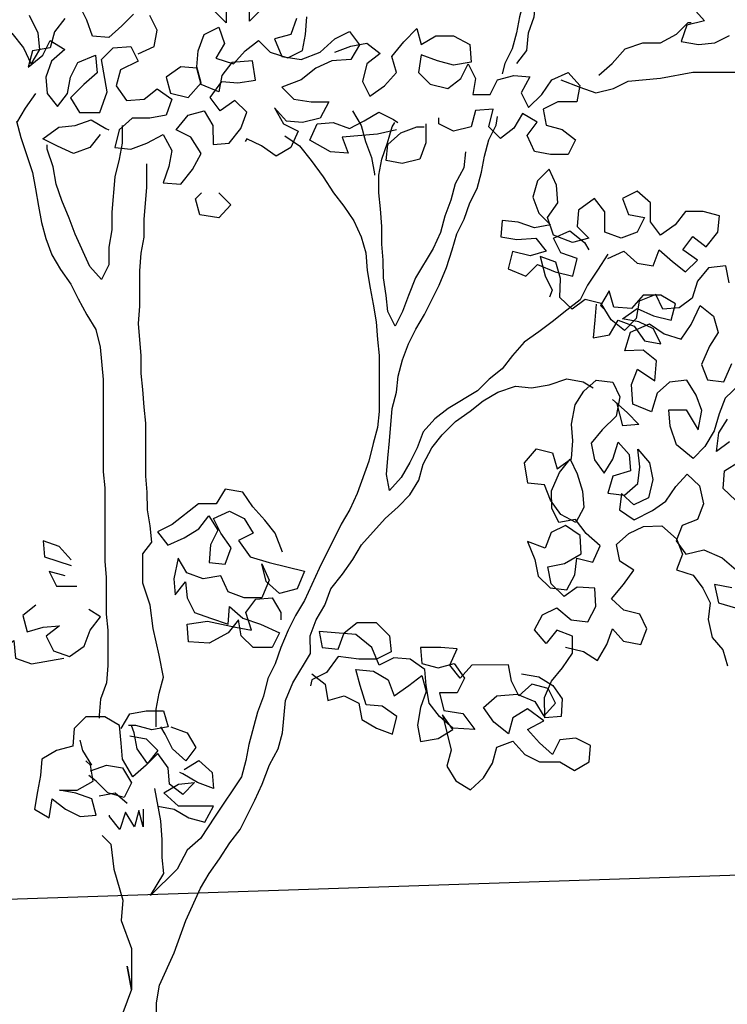
# Model space of a CAD drawing. Extents: x 9445 to 11300, y 9936 to 10947.
# Drawn here: x 11026 to 11027, y 9992 to 9993 of the extents above; entities that cross this region are included whole.
import ezdxf

# ---------------------------------------------------------------- set-up
doc = ezdxf.new("R2010")
doc.units = 0
doc.layers.add('ARQ-VEG-VEGETAÇÃO EM GERAL', color=7, linetype='Continuous', true_color=0x00f000)
doc.layers.add('ARQ-VIS-VISTA 01', color=4, linetype='Continuous')
doc.layers.add('VISTA 07', color=9, linetype='Continuous')

# ---------------------------------------------------------------- blocks, each defined once
blk = doc.blocks.new('VISTA - ÁRVORE 04')
at = {"layer": 'ARQ-VEG-VEGETAÇÃO EM GERAL', "color": 96, "true_color": 0x008a00}
for points in [[(-0.5587, 4.3896), (-0.5693, 4.3662), (-0.5778, 4.3429), (-0.5906, 4.3196), (-0.5927, 4.2963), (-0.5843, 4.2496), (-0.5737, 4.2283), (-0.5674, 4.205), (-0.5568, 4.1816), (-0.5377, 4.1116), (-0.5335, 4.0883), (-0.5272, 4.0649), (-0.5166, 4.0437), (-0.5124, 4.0288)], [(-0.5336, 4.0437), (-0.5484, 4.0628), (-0.5505, 4.0883), (-0.559, 4.1116), (-0.5611, 4.135), (-0.561, 4.1604), (-0.5674, 4.1838), (-0.578, 4.205), (-0.5928, 4.2262), (-0.6161, 4.2347), (-0.6543, 4.2645), (-0.6713, 4.2836), (-0.6755, 4.2857)], [(-0.7053, 4.1818), (-0.7329, 4.1754), (-0.7562, 4.1691), (-0.7796, 4.1712), (-0.7711, 4.1458), (-0.7584, 4.1245), (-0.7881, 4.1246), (-0.8051, 4.1055), (-0.7796, 4.0991), (-0.7712, 4.0758), (-0.7966, 4.0715), (-0.82, 4.0737), (-0.8412, 4.0843)], [(0.0139, 4.0581), (-0.0095, 4.0687), (-0.0137, 4.092), (-0.0031, 4.1132)], [(0.0203, 4.1153), (0.0372, 4.0984), (0.0563, 4.0814), (0.0797, 4.0835), (0.0882, 4.1068), (0.0988, 4.128)], [(0.12, 4.1089), (0.1348, 4.0898), (0.1412, 4.0664), (0.1666, 4.0622), (0.173, 4.0388), (0.1518, 4.0558), (0.1412, 4.077), (0.12, 4.0643), (0.139, 4.0473), (0.1475, 4.024), (0.1454, 4.0007), (0.1305, 3.9816), (0.1157, 4.0007), (0.1114, 4.024), (0.1008, 4.0453), (0.0754, 4.0559), (0.0732, 4.0304), (0.0923, 4.0134), (0.1114, 3.9943), (0.0987, 3.9731), (0.069, 3.9731), (0.0584, 4.0029), (0.0669, 4.0495), (0.0499, 4.0665), (0.0245, 4.0687), (0.0139, 4.0475), (0.0393, 4.0347), (0.0456, 4.0114), (0.0308, 3.9902), (0.0053, 3.9923), (-0.0138, 4.0072), (-0.035, 3.9923), (-0.0265, 3.969), (-0.0032, 3.9647), (0.0223, 3.9647), (0.0413, 3.9477), (0.0477, 3.9222), (0.0243, 3.9201), (0.001, 3.9286), (-0.0223, 3.9414), (-0.0351, 3.9181), (-0.0308, 3.8947), (-0.0224, 3.8714), (-0.0478, 3.8693), (-0.0648, 3.8905), (-0.0775, 3.9139), (-0.0626, 3.9372), (-0.0414, 3.9478), (-0.0584, 3.969), (-0.0817, 3.9754), (-0.0944, 3.9542), (-0.0945, 3.9266), (-0.1178, 3.9288), (-0.1348, 3.95), (-0.1432, 3.9733), (-0.1262, 3.9903), (-0.105, 3.9754), (-0.0902, 3.9945), (-0.1071, 4.0179), (-0.1305, 4.0158), (-0.1559, 4.02), (-0.1516, 4.0476), (-0.1219, 4.0455), (-0.1071, 4.0263), (-0.1029, 4.003), (-0.0774, 4.0136), (-0.071, 4.0369), (-0.0477, 4.039), (-0.0265, 4.0242), (-0.0329, 4.0008), (-0.0583, 3.9945), (-0.0774, 4.0157), (-0.071, 4.039), (-0.0731, 4.0624), (-0.0816, 4.0857), (-0.1028, 4.0964), (-0.1113, 4.073), (-0.0986, 4.0518), (-0.1241, 4.0433), (-0.141, 4.0624), (-0.1601, 4.0773), (-0.1771, 4.0604), (-0.2026, 4.0519), (-0.2238, 4.0625), (-0.228, 4.0859), (-0.2301, 4.1113)], [(-0.1643, 4.1219), (-0.1473, 4.1049), (-0.1473, 4.1325)], [(-0.1134, 4.1282), (-0.1134, 4.1027), (-0.0943, 4.1218)], [(-0.2152, 4.1092), (-0.2068, 4.0858), (-0.1834, 4.0795), (-0.1941, 4.054), (-0.2217, 4.0498), (-0.2492, 4.0604), (-0.2704, 4.0795), (-0.2916, 4.0902), (-0.3065, 4.0711), (-0.2938, 4.0499), (-0.2662, 4.0477), (-0.2429, 4.0371), (-0.2217, 4.0201), (-0.1941, 4.0095), (-0.2111, 3.9925), (-0.2366, 3.9883), (-0.262, 3.9883), (-0.2493, 3.9649), (-0.2239, 3.9586), (-0.2005, 3.9607), (-0.1835, 3.9797), (-0.1963, 3.9564), (-0.2175, 3.9458), (-0.2069, 3.9225), (-0.1857, 3.9097), (-0.1645, 3.9246), (-0.1433, 3.9351), (-0.1411, 3.9309)], [(0.1623, 4.0006), (0.1772, 3.9794), (0.1899, 3.9582)], [(0.1964, 4.0876), (0.1794, 4.0664), (0.1687, 4.0431), (0.156, 4.0643), (0.1582, 4.0876), (0.1709, 4.1131)], [(-0.6524, 4.0268), (-0.6715, 4.0438), (-0.6905, 4.0651), (-0.716, 4.0736), (-0.7415, 4.0736), (-0.7648, 4.0864), (-0.7817, 4.1033), (-0.786, 4.1033)], [(-0.2704, 4.0604), (-0.2938, 4.069), (-0.3171, 4.0732), (-0.3362, 4.0584), (-0.3171, 4.0435), (-0.3108, 4.018), (-0.3214, 3.9968), (-0.3426, 4.0117), (-0.3596, 4.0308), (-0.3532, 4.0542), (-0.3702, 4.0754), (-0.3892, 4.0945), (-0.3956, 4.0712), (-0.4168, 4.0839), (-0.4423, 4.0839), (-0.4656, 4.0712), (-0.4678, 4.0458), (-0.4423, 4.0415), (-0.419, 4.0478), (-0.3956, 4.0563), (-0.3914, 4.0308), (-0.4084, 4.0139), (-0.4339, 4.0075), (-0.453, 4.0224), (-0.4635, 4.0436), (-0.4742, 4.0224), (-0.4699, 3.9991), (-0.4954, 3.9991), (-0.506, 4.0203), (-0.5293, 4.0267), (-0.5527, 4.0246), (-0.54, 4.0013), (-0.5506, 3.9801), (-0.5697, 3.9992), (-0.5845, 4.0204), (-0.6078, 4.031), (-0.6248, 4.012), (-0.6206, 3.9886), (-0.593, 3.9886), (-0.5718, 3.978), (-0.5761, 3.9546), (-0.5994, 3.9483), (-0.6185, 3.9335), (-0.6079, 3.9122), (-0.5825, 3.9122), (-0.5591, 3.9164), (-0.5485, 3.9398), (-0.5633, 3.9589), (-0.5421, 3.9716), (-0.5294, 3.9503), (-0.5103, 3.9355), (-0.4933, 3.9524), (-0.4997, 3.9779), (-0.4742, 3.9758), (-0.4679, 3.9524), (-0.4424, 3.946), (-0.4212, 3.9566), (-0.4212, 3.9651)], [(-0.5972, 4.0204), (-0.6248, 4.0098), (-0.6482, 4.0014), (-0.6736, 4.0078), (-0.6948, 4.0184), (-0.7415, 4.0227), (-0.7882, 4.0312), (-0.8837, 4.0313)], [(0.1899, 3.9603), (0.1835, 3.937), (0.1665, 3.8861), (0.1622, 3.8627), (0.1579, 3.8373), (0.1537, 3.8139), (0.1473, 3.7906), (0.1388, 3.7673), (0.126, 3.7461), (0.1112, 3.7249), (0.1005, 3.7037), (0.0878, 3.6803), (0.075, 3.6591), (0.0686, 3.6337), (0.0644, 3.587), (0.0642, 3.4533), (0.0621, 3.43), (0.062, 3.3239), (0.0598, 3.3006), (0.0598, 3.2475), (0.0577, 3.2242), (0.0576, 3.1733), (0.0597, 3.1478), (0.0682, 3.1244), (0.0703, 3.1011), (0.0703, 3.0969)], [(-0.296, 3.9756), (-0.3087, 3.9544), (-0.3151, 3.9311), (-0.3236, 3.9077), (-0.3279, 3.8844), (-0.3279, 3.8823)], [(-0.6654, 3.768), (-0.6505, 3.7447), (-0.6357, 3.7234), (-0.6251, 3.7022), (-0.606, 3.6873), (-0.5848, 3.6703), (-0.5657, 3.6555), (-0.5445, 3.6406), (-0.5276, 3.6215), (-0.5127, 3.6024), (-0.4937, 3.5875), (-0.4767, 3.5705), (-0.4343, 3.545), (-0.4152, 3.5301), (-0.3983, 3.511), (-0.3898, 3.4877), (-0.3792, 3.4665), (-0.3665, 3.4452), (-0.3495, 3.4261), (-0.3453, 3.4495), (-0.3474, 3.4728), (-0.3495, 3.4983), (-0.3537, 3.5449), (-0.36, 3.5683), (-0.3621, 3.5916), (-0.3685, 3.615), (-0.3769, 3.6383), (-0.3875, 3.6595), (-0.4002, 3.6808), (-0.4214, 3.7232), (-0.432, 3.7487), (-0.4404, 3.7742), (-0.4468, 3.7975), (-0.4574, 3.8187), (-0.4658, 3.8421), (-0.4764, 3.8633), (-0.4828, 3.8867), (-0.487, 3.91), (-0.4933, 3.9333), (-0.5039, 3.9546), (-0.506, 3.9673)], [(-0.3597, 3.9481), (-0.3321, 3.9417), (-0.2812, 3.9374), (-0.2897, 3.9141), (-0.2642, 3.9162), (-0.2345, 3.9331), (-0.2451, 3.9565), (-0.2684, 3.9586), (-0.2918, 3.9501), (-0.313, 3.9608), (-0.3342, 3.9735), (-0.3554, 3.9629), (-0.3618, 3.9587)], [(0.0689, 3.9413), (0.0838, 3.9222), (0.1071, 3.9137), (0.1304, 3.9243), (0.1517, 3.9349), (0.1283, 3.9519), (0.105, 3.954), (0.0817, 3.9625), (0.0604, 3.9498), (0.0562, 3.9477)], [(-0.4594, 3.9163), (-0.4573, 3.893), (-0.4446, 3.8696), (-0.4383, 3.8463), (-0.4298, 3.823), (-0.4235, 3.7996), (-0.4129, 3.7763), (-0.3874, 3.7338), (-0.3769, 3.7083), (-0.3684, 3.685), (-0.3578, 3.6638), (-0.3472, 3.685), (-0.345, 3.7083), (-0.3408, 3.7338), (-0.3407, 3.7592), (-0.3386, 3.7826), (-0.3386, 3.808), (-0.3364, 3.8335), (-0.3343, 3.8568), (-0.3343, 3.8823), (-0.3385, 3.9056), (-0.3469, 3.929), (-0.3533, 3.9523), (-0.3575, 3.9587)], [(-0.4021, 3.9566), (-0.4021, 3.929), (-0.3936, 3.9057), (-0.3682, 3.8993), (-0.3449, 3.9035), (-0.347, 3.9268), (-0.366, 3.9438), (-0.3894, 3.9523), (-0.4, 3.9524)], [(0.0371, 3.9541), (0.0371, 3.9286), (0.0413, 3.9053), (0.0476, 3.8798), (0.0518, 3.8289), (0.0518, 3.8034), (0.056, 3.778), (0.056, 3.7525), (0.0666, 3.7313), (0.0836, 3.7503), (0.1049, 3.797), (0.1134, 3.8203), (0.124, 3.8458), (0.1325, 3.8691), (0.1368, 3.8946), (0.1453, 3.92), (0.1453, 3.9264)], [(-0.1984, 3.9394), (-0.2196, 3.9246), (-0.2366, 3.9034), (-0.2536, 3.8801), (-0.2685, 3.8568), (-0.2834, 3.8377), (-0.2983, 3.8165), (-0.3089, 3.7931), (-0.3153, 3.7698), (-0.3174, 3.7443), (-0.3217, 3.7189), (-0.3259, 3.6956), (-0.3302, 3.6701), (-0.3324, 3.6446), (-0.3345, 3.6213), (-0.3346, 3.5407), (-0.3325, 3.5173), (-0.3261, 3.494), (-0.3198, 3.4685), (-0.3029, 3.4218), (-0.2923, 3.3985), (-0.2796, 3.3773), (-0.2478, 3.3136), (-0.2266, 3.2669), (-0.2139, 3.2456), (-0.2033, 3.2244), (-0.1927, 3.1989), (-0.1843, 3.1756), (-0.1737, 3.1544), (-0.1673, 3.1289), (-0.1589, 3.1056), (-0.1462, 3.0589), (-0.142, 3.0355), (-0.1356, 3.0122), (-0.0975, 2.9549), (-0.0975, 2.9549), (-0.0763, 2.923), (-0.0572, 2.906), (-0.0424, 2.8784), (-0.0042, 2.8402), (-0.0233, 2.872), (-0.0211, 2.8954), (-0.0211, 2.9208), (-0.019, 2.9484), (-0.0104, 2.9951)], [(-0.6654, 3.7616), (-0.6887, 3.7723), (-0.7078, 3.7553), (-0.7311, 3.7511), (-0.7396, 3.7744), (-0.7587, 3.7575), (-0.7778, 3.7426), (-0.7948, 3.7596), (-0.7736, 3.7745), (-0.7884, 3.7936), (-0.8075, 3.7787), (-0.8245, 3.8), (-0.8266, 3.8233), (-0.8032, 3.8297), (-0.7778, 3.8296), (-0.7629, 3.8105), (-0.7417, 3.7957), (-0.7268, 3.8147), (-0.7268, 3.8423), (-0.7077, 3.8593), (-0.6865, 3.8487), (-0.695, 3.8253), (-0.7184, 3.8211), (-0.7078, 3.7999), (-0.6844, 3.7914), (-0.6611, 3.7998), (-0.6611, 3.8295), (-0.6462, 3.8486), (-0.6229, 3.8316), (-0.6208, 3.8083), (-0.6378, 3.7913), (-0.6144, 3.7849), (-0.5868, 3.7955), (-0.5783, 3.821), (-0.5931, 3.8422), (-0.591, 3.8677), (-0.5804, 3.891), (-0.5634, 3.874), (-0.5571, 3.8507), (-0.5656, 3.8273), (-0.5826, 3.8104), (-0.5592, 3.8061), (-0.5359, 3.8146), (-0.5125, 3.8167), (-0.5104, 3.7933), (-0.5338, 3.7891), (-0.5614, 3.7912), (-0.5762, 3.7722), (-0.5529, 3.7658), (-0.5274, 3.7721), (-0.5211, 3.7467), (-0.5466, 3.7361), (-0.5635, 3.7531), (-0.589, 3.7425), (-0.6145, 3.7361), (-0.6208, 3.7616), (-0.5975, 3.7701), (-0.5868, 3.7913), (-0.6102, 3.8019), (-0.6314, 3.7849), (-0.6378, 3.7743)], [(-0.0125, 3.0842), (-0.0125, 3.1097), (-0.0167, 3.133), (-0.023, 3.1564), (-0.0166, 3.1882), (-0.0081, 3.2264), (-0.0038, 3.2603), (0.0068, 3.2921), (0.0068, 3.3346), (-0.0059, 3.3515), (-0.0037, 3.3749), (0.0005, 3.3982), (0.0006, 3.4237), (0.0027, 3.447), (0.0028, 3.5234), (0.0049, 3.5467), (0.0071, 3.5722), (0.0092, 3.5955), (0.0092, 3.621), (0.0135, 3.6677), (0.0114, 3.6931), (0.0115, 3.744), (0.0094, 3.7695), (0.0051, 3.7929), (0.0052, 3.8183), (0.001, 3.865), (0.001, 3.8989)], [(-0.103, 3.8566), (-0.12, 3.8396), (-0.103, 3.8205), (-0.0755, 3.8248), (-0.0691, 3.8481), (-0.0776, 3.8566)], [(-0.604, 3.1996), (-0.6302, 3.1931), (-0.6503, 3.1804), (-0.6637, 3.2034), (-0.6723, 3.226), (-0.688, 3.2082), (-0.7132, 3.2035), (-0.7218, 3.2261), (-0.7116, 3.2472), (-0.6883, 3.2529), (-0.6708, 3.2696), (-0.6882, 3.29), (-0.7027, 3.3112), (-0.6826, 3.3239), (-0.6778, 3.3482), (-0.6956, 3.3639), (-0.7167, 3.3742), (-0.7433, 3.3753), (-0.7648, 3.3561), (-0.7732, 3.3339), (-0.7645, 3.3114), (-0.7889, 3.3038), (-0.8028, 3.2849), (-0.8131, 3.2638), (-0.8102, 3.2398), (-0.8161, 3.2136), (-0.8318, 3.1958), (-0.8384, 3.1726)], [(-0.8409, 3.7267), (-0.8361, 3.7511), (-0.8107, 3.7481), (-0.7951, 3.7288), (-0.7875, 3.7044), (-0.7686, 3.6905), (-0.745, 3.6886), (-0.7347, 3.7097), (-0.7107, 3.7002), (-0.7061, 3.6751), (-0.6894, 3.6576), (-0.67, 3.6732), (-0.6558, 3.6968), (-0.6325, 3.7025), (-0.6136, 3.6886), (-0.5961, 3.7053), (-0.5967, 3.733), (-0.5901, 3.7563), (-0.5675, 3.7649), (-0.5745, 3.7369), (-0.5848, 3.7159), (-0.5808, 3.706)], [(-0.6484, 3.6959), (-0.6463, 3.6725), (-0.6443, 3.647), (-0.6676, 3.6513), (-0.6803, 3.6725), (-0.7036, 3.6641), (-0.7185, 3.6429), (-0.7419, 3.6386), (-0.7312, 3.6599), (-0.71, 3.6704), (-0.6867, 3.6747), (-0.7079, 3.6895), (-0.7312, 3.679), (-0.7567, 3.6726), (-0.763, 3.696), (-0.7418, 3.7087), (-0.7163, 3.7086), (-0.6994, 3.6895), (-0.6739, 3.6916), (-0.6675, 3.715), (-0.6548, 3.6937), (-0.6591, 3.6895)], [(-0.8498, 3.4124), (-0.8323, 3.4291), (-0.834, 3.4549), (-0.8558, 3.4681)], [(-0.8412, 3.4964), (-0.8223, 3.4825), (-0.8259, 3.5095), (-0.8385, 3.5295)], [(-0.8555, 3.5794), (-0.8352, 3.5597), (-0.8265, 3.5371), (-0.8189, 3.5127), (-0.8055, 3.4898), (-0.7888, 3.4723), (-0.7644, 3.4922), (-0.7556, 3.5191), (-0.7537, 3.5427), (-0.7785, 3.5428), (-0.796, 3.5138), (-0.8014, 3.5418), (-0.793, 3.564), (-0.7798, 3.5858), (-0.7543, 3.5828), (-0.7366, 3.5671), (-0.7283, 3.5398), (-0.7017, 3.551), (-0.6994, 3.5794), (-0.7081, 3.6019), (-0.7332, 3.5849), (-0.7357, 3.6137), (-0.7164, 3.6293), (-0.6898, 3.6281), (-0.6981, 3.6554), (-0.7257, 3.6671), (-0.7469, 3.6526), (-0.7713, 3.645), (-0.7858, 3.6662), (-0.7988, 3.6939), (-0.8181, 3.6783), (-0.8247, 3.655), (-0.8121, 3.635), (-0.8008, 3.6084), (-0.8093, 3.5862), (-0.8333, 3.5834), (-0.8445, 3.6099)], [(-0.5404, 3.1612), (-0.5655, 3.1565), (-0.5856, 3.1439), (-0.5995, 3.125), (-0.5977, 3.0991), (-0.5741, 3.0972), (-0.5736, 3.1267), (-0.5841, 3.1504), (-0.5997, 3.1697), (-0.6142, 3.1909), (-0.6141, 3.2156), (-0.5916, 3.2243), (-0.576, 3.205), (-0.5592, 3.2246), (-0.5708, 3.2464), (-0.5918, 3.2567), (-0.6123, 3.2393), (-0.6363, 3.2364), (-0.6479, 3.2583), (-0.6467, 3.2848), (-0.6209, 3.2866), (-0.602, 3.2727), (-0.5834, 3.2912), (-0.5786, 3.3156), (-0.6029, 3.3204), (-0.6266, 3.3346), (-0.6254, 3.3612), (-0.6043, 3.3757), (-0.5832, 3.3654), (-0.5745, 3.3429), (-0.549, 3.3523), (-0.5596, 3.3264), (-0.5644, 3.3021), (-0.5819, 3.2854), (-0.606, 3.2825), (-0.6175, 3.3044), (-0.6204, 3.3284), (-0.6437, 3.3227), (-0.6542, 3.3464), (-0.6338, 3.3638), (-0.6188, 3.3845), (-0.5944, 3.3797), (-0.5842, 3.4007), (-0.5841, 3.4255), (-0.5953, 3.4521), (-0.6109, 3.4714), (-0.6212, 3.4503), (-0.6289, 3.4252), (-0.6307, 3.4016), (-0.6192, 3.3797), (-0.5973, 3.3913), (-0.5823, 3.412), (-0.5739, 3.4342), (-0.5499, 3.437), (-0.5447, 3.4661), (-0.5621, 3.4866), (-0.5854, 3.4808), (-0.592, 3.4575), (-0.6127, 3.4725), (-0.6145, 3.4983), (-0.6126, 3.522), (-0.618, 3.55), (-0.6307, 3.5701), (-0.6484, 3.5858), (-0.6725, 3.5829), (-0.6827, 3.5618), (-0.6773, 3.5338), (-0.657, 3.5141), (-0.6414, 3.4948), (-0.6462, 3.4704), (-0.6601, 3.4515), (-0.6728, 3.4716), (-0.6803, 3.496), (-0.696, 3.4782), (-0.6979, 3.4545), (-0.6728, 3.4468), (-0.6653, 3.4224), (-0.6893, 3.4196), (-0.7089, 3.4364), (-0.7117, 3.4604), (-0.7088, 3.4859), (-0.7255, 3.4663), (-0.7303, 3.4419), (-0.7239, 3.4157), (-0.7028, 3.4054), (-0.6853, 3.4221), (-0.6824, 3.3981), (-0.7036, 3.3836), (-0.7301, 3.3971), (-0.749, 3.411), (-0.7635, 3.4322), (-0.7802, 3.4497), (-0.7977, 3.433), (-0.8036, 3.4068), (-0.7949, 3.3842), (-0.7727, 3.3758), (-0.7641, 3.3532), (-0.7779, 3.3343), (-0.8041, 3.3402), (-0.8307, 3.329), (-0.8511, 3.3116)], [(-0.8447, 3.2854), (-0.8195, 3.29), (-0.8254, 3.2638), (-0.8498, 3.2563)], [(-0.0129, 2.6344), (-0.0129, 2.6853), (-0.0171, 2.7108), (-0.0382, 2.7575), (-0.0552, 2.8042), (-0.0764, 2.8509), (-0.0891, 2.8721), (-0.1039, 2.8933), (-0.1187, 2.9167), (-0.1336, 2.9358), (-0.1547, 2.9783), (-0.1653, 3.0016), (-0.1759, 3.0292), (-0.1886, 3.0525), (-0.195, 3.0759), (-0.1992, 3.1226), (-0.2098, 3.148), (-0.2352, 3.1905), (-0.2351, 3.216), (-0.2436, 3.2393), (-0.2563, 3.2605), (-0.2648, 3.2839), (-0.2817, 3.3051), (-0.2966, 3.3263), (-0.3093, 3.3476), (-0.3432, 3.3858), (-0.3623, 3.4028), (-0.3792, 3.4198), (-0.392, 3.441), (-0.3983, 3.4644), (-0.411, 3.4877), (-0.4258, 3.5068), (-0.4449, 3.5259), (-0.4661, 3.5408), (-0.4852, 3.5557), (-0.5064, 3.5684), (-0.5319, 3.5769), (-0.5552, 3.5748), (-0.5807, 3.5791), (-0.6061, 3.5876), (-0.6295, 3.5834), (-0.6443, 3.5749)], [(-0.6719, 3.558), (-0.6931, 3.5389), (-0.7101, 3.5219), (-0.6868, 3.5198), (-0.6783, 3.5537)], [(-0.1947, 3.3369), (-0.1841, 3.3644), (-0.1692, 3.3835), (-0.1522, 3.4026), (-0.1374, 3.4238), (-0.1119, 3.428), (-0.0992, 3.4068), (-0.0737, 3.4068), (-0.0356, 3.377), (-0.0144, 3.3664), (-0.0292, 3.3473), (-0.0526, 3.3579), (-0.0738, 3.3707), (-0.0886, 3.3898), (-0.1013, 3.3686), (-0.0908, 3.3474), (-0.0887, 3.3219), (-0.112, 3.3198), (-0.1205, 3.3432), (-0.1056, 3.3644), (-0.095, 3.3856), (-0.1183, 3.3962), (-0.1395, 3.3856), (-0.1523, 3.3644), (-0.1311, 3.3538), (-0.1481, 3.3305), (-0.1756, 3.322), (-0.2266, 3.3093), (-0.216, 3.2838), (-0.1905, 3.2774), (-0.1714, 3.2944), (-0.165, 3.3199), (-0.1757, 3.2965), (-0.1651, 3.2711), (-0.1396, 3.271), (-0.1163, 3.2795), (-0.1056, 3.3028), (-0.0802, 3.2986), (-0.0568, 3.307), (-0.0441, 3.3282), (-0.0378, 3.2985), (-0.0399, 3.2752), (-0.0547, 3.2943), (-0.0569, 3.271), (-0.0675, 3.2498), (-0.0908, 3.2413), (-0.1163, 3.2328), (-0.1184, 3.2583), (-0.1375, 3.2413), (-0.163, 3.2329), (-0.1906, 3.2202), (-0.18, 3.1989), (-0.1524, 3.1989), (-0.1354, 3.2159), (-0.1312, 3.2392), (-0.1163, 3.2201), (-0.0888, 3.2052), (-0.0591, 3.2073), (-0.0569, 3.2328), (-0.0866, 3.237), (-0.1269, 3.2286), (-0.1503, 3.2244), (-0.1418, 3.2498), (-0.1566, 3.2689), (-0.1799, 3.2711), (-0.1927, 3.2499), (-0.1927, 3.2393)], [(0.1108, 3.326), (0.1278, 3.3451), (0.1511, 3.3535), (0.149, 3.3302), (0.1108, 3.3175)], [(0.1193, 3.3026), (0.1426, 3.309), (0.132, 3.2878), (0.1023, 3.2878)], [(0.1617, 3.2602), (0.1807, 3.2453), (0.1744, 3.222), (0.151, 3.2283), (0.1277, 3.2305), (0.1468, 3.2156), (0.1361, 3.1944), (0.1128, 3.1859), (0.0916, 3.2008), (0.0831, 3.2242), (0.0683, 3.2433), (0.0853, 3.2539)], [(-0.2373, 3.1608), (-0.2564, 3.146), (-0.2607, 3.1226), (-0.284, 3.129), (-0.3053, 3.1184), (-0.3095, 3.0951), (-0.3308, 3.0824), (-0.3541, 3.0739), (-0.3604, 3.0994), (-0.3392, 3.1142), (-0.3159, 3.1163), (-0.3074, 3.1439), (-0.301, 3.1672), (-0.3264, 3.1651), (-0.3477, 3.1524), (-0.3562, 3.1291), (-0.3774, 3.144), (-0.3965, 3.1588), (-0.4028, 3.1355), (-0.3944, 3.1121), (-0.3902, 3.0867), (-0.3944, 3.0633), (-0.4199, 3.0676), (-0.4411, 3.0804), (-0.4262, 3.1016), (-0.439, 3.0507), (-0.4326, 3.0273), (-0.4454, 3.0061), (-0.4666, 2.9934), (-0.4857, 3.0104), (-0.4984, 3.0316), (-0.5048, 3.055), (-0.5281, 3.0635), (-0.5451, 3.0444), (-0.5663, 3.0338), (-0.596, 3.0338), (-0.6172, 3.0211), (-0.6384, 3.0339), (-0.6405, 3.0572), (-0.6193, 3.0678), (-0.596, 3.0656), (-0.5854, 3.0444), (-0.5663, 3.0614), (-0.5493, 3.0805), (-0.5726, 3.0932), (-0.5493, 3.1102), (-0.5281, 3.0974), (-0.5217, 3.0741), (-0.5005, 3.091), (-0.4856, 3.1122), (-0.5047, 3.1292), (-0.5344, 3.1314), (-0.5599, 3.1208), (-0.5726, 3.0996), (-0.5896, 3.1187), (-0.5789, 3.1399), (-0.5556, 3.1462), (-0.5365, 3.1292), (-0.5259, 3.1505), (-0.5216, 3.1738), (-0.4686, 3.1737), (-0.4516, 3.1546), (-0.4368, 3.1737), (-0.4473, 3.1971), (-0.424, 3.1992), (-0.3943, 3.1991), (-0.3964, 3.1758), (-0.4198, 3.1695), (-0.4431, 3.1758), (-0.458, 3.1546), (-0.4474, 3.1334), (-0.4219, 3.1334), (-0.4283, 3.1079), (-0.4559, 3.1037), (-0.4729, 3.0804), (-0.4411, 3.0825), (-0.422, 3.0994), (-0.4071, 3.1185), (-0.4028, 3.144), (-0.4007, 3.1673), (-0.3795, 3.1821), (-0.3561, 3.1842), (-0.3349, 3.1736), (-0.3243, 3.1991), (-0.3009, 3.2181), (-0.2712, 3.2202), (-0.2479, 3.2223), (-0.2521, 3.199), (-0.2755, 3.1969), (-0.2839, 3.2202), (-0.303, 3.2351), (-0.3306, 3.2351), (-0.3497, 3.2161), (-0.3519, 3.1927), (-0.3307, 3.1821), (-0.3052, 3.1821), (-0.2755, 3.1863), (-0.2585, 3.1629), (-0.2373, 3.1523), (-0.2352, 3.1438)], [(0.2232, 3.2431), (0.2571, 3.241), (0.2826, 3.2452), (0.2995, 3.2282), (0.2825, 3.2091), (0.255, 3.207), (0.2316, 3.2092), (0.2125, 3.1943), (0.1934, 3.2092), (0.1913, 3.1837), (0.1679, 3.1753), (0.1213, 3.1838)], [(0.0384, 3.082), (0.0257, 3.1033), (0.0024, 3.1075), (-0.0231, 3.1076), (-0.0295, 3.0842), (-0.0061, 3.08), (0.0172, 3.0863), (0.0278, 3.0863)], [(-0.0147, 2.9696), (-0.0381, 2.9654), (-0.0593, 2.9527), (-0.0826, 2.9464), (-0.0953, 2.9697), (-0.0444, 2.9697), (-0.0232, 2.9887), (-0.0444, 3.0015), (-0.0677, 3.0036), (-0.0508, 2.9866), (-0.0317, 3.0015), (-0.0295, 3.0248), (-0.0146, 3.046), (0.0023, 3.029), (0.0214, 3.012), (0.0363, 3.0375), (0.0384, 3.0608), (0.0406, 3.0863), (0.0618, 3.099), (0.0894, 3.099), (0.1063, 3.082), (0.1084, 3.0565), (0.1318, 3.0501), (0.153, 3.0374), (0.1551, 3.014), (0.1593, 2.9907), (0.1635, 2.9652), (0.1423, 2.9525), (0.1381, 2.9801), (0.119, 2.9653), (0.0977, 2.9547), (0.0744, 2.9568), (0.0808, 2.9802), (0.1041, 2.9886), (0.1275, 2.9928), (0.102, 2.9929), (0.0787, 3.0056), (0.0829, 3.029), (0.0893, 3.0353)], [(-0.0337, 3.0842), (-0.0571, 3.0758), (-0.0698, 3.0546), (-0.055, 3.0354), (-0.0359, 3.0524), (-0.0252, 3.0736), (-0.0189, 3.0842)], [(0.0257, 3.0714), (0.0023, 3.0672), (-0.0146, 3.0503), (0.0002, 3.0312), (0.0151, 3.0524), (0.0193, 3.0757), (0.0236, 3.0863)], [(0.0808, 3.029), (0.0936, 3.0502), (0.0978, 3.065)], [(-0.0529, 3.0227), (-0.0741, 3.0355), (-0.0932, 3.0185), (-0.0953, 2.9952), (-0.072, 3.0036), (-0.0507, 3.0163), (-0.0465, 3.0185)], [(0.0829, 3.0205), (0.0596, 3.029), (0.0363, 3.0248), (0.0235, 3.0035), (0.0341, 2.9823), (0.0574, 2.9887), (0.0744, 3.0056), (0.085, 3.0141)], [(0.0702, 2.9844), (0.0468, 2.9887), (0.0298, 2.9738)], [(0.0065, 2.9654), (0.0065, 2.9399), (0.0129, 2.9632), (0.0192, 2.9399), (0.032, 2.9611), (0.0404, 2.9356), (0.0553, 2.9547), (0.0553, 2.9568)], [(0.0659, 2.9271), (0.0531, 2.9144), (0.0489, 2.8783), (0.0361, 2.8338), (0.0382, 2.8041), (0.0233, 2.7638), (0.0232, 2.7044), (0.0296, 2.7383), (0.0232, 2.7044), (0.0359, 2.6704)]]:
    blk.add_lwpolyline(points, dxfattribs=at)
blk = doc.blocks.new('ihihihihihih')
at = {"layer": 'VISTA 07', "color": 9}
blk.add_line((11024.4861, 9991.7233), (11072.3309, 9993.3181), dxfattribs=at)
at = {"xscale": -1}
blk.add_blockref('VISTA - ÁRVORE 04', (11026.5296, 9988.9498), dxfattribs=at)

msp = doc.modelspace()

# ---------------------------------------------------------------- block references
at = {"layer": 'ARQ-VIS-VISTA 01'}
msp.add_blockref('ihihihihihih', (0, 0), dxfattribs=at)

doc.saveas('drawing.dxf')
